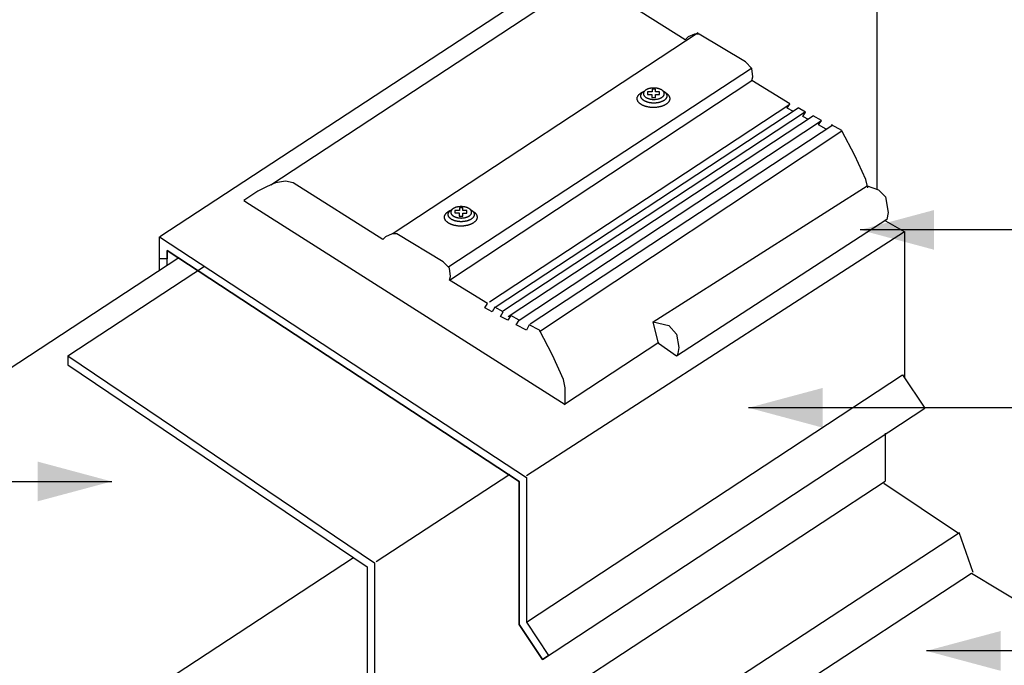
# Model space of a CAD drawing. Extents: x -6.4 to 13.7, y -2.6 to 14.2.
# Drawn here: x 0.4 to 4.5, y 7 to 9.7 of the extents above; entities that cross this region are included whole.
import ezdxf

# ---------------------------------------------------------------- set-up
doc = ezdxf.new("R2010")
doc.units = 0
doc.header["$LTSCALE"] = 0.2
doc.header["$MEASUREMENT"] = 0
doc.layers.add('NONE', color=7, linetype='CONTINUOUS')

# ---------------------------------------------------------------- blocks, each defined once
blk = doc.blocks.new('GROUP-1')
at = {"layer": 'NONE', "color": 170, "linetype": 'Continuous'}
for p, q in [((-0.7139, 4.2521), (-0.7134, 4.2524)), ((-0.7134, 4.2524), (-0.7129, 4.2526)), ((-0.7129, 4.2526), (-0.7124, 4.2529)), ((-0.7127, 4.2522), (-0.7124, 4.2524)), ((-0.7124, 4.2529), (-0.7119, 4.2531)), ((-0.7124, 4.2524), (-0.7121, 4.2527)), ((-0.7121, 4.2527), (-0.7118, 4.2529)), ((-0.7119, 4.2531), (-0.7114, 4.2533)), ((-0.7118, 4.2529), (-0.7115, 4.2531)), ((-0.7115, 4.2531), (-0.7112, 4.2534)), ((-0.7114, 4.2533), (-0.7108, 4.2536)), ((-0.7112, 4.2534), (-0.7108, 4.2536)), ((-0.7108, 4.2536), (-0.7103, 4.2538)), ((-0.7108, 4.2536), (-0.7105, 4.2538)), ((-0.7105, 4.2538), (-0.7101, 4.2541)), ((-0.7103, 4.2538), (-0.7097, 4.254)), ((-0.7101, 4.2541), (-0.7097, 4.2543)), ((-0.7097, 4.2543), (-0.7094, 4.2545)), ((-0.7097, 4.254), (-0.7092, 4.2542)), ((-0.6775, 4.2541), (-0.6771, 4.2538)), ((-0.6775, 4.2533), (-0.677, 4.2531)), ((-0.6771, 4.2538), (-0.6768, 4.2536)), ((-0.677, 4.2531), (-0.6765, 4.2529)), ((-0.6768, 4.2536), (-0.6765, 4.2534)), ((-0.6765, 4.2534), (-0.6761, 4.2531)), ((-0.6765, 4.2529), (-0.676, 4.2526)), ((-0.6761, 4.2531), (-0.6758, 4.2529)), ((-0.676, 4.2526), (-0.6755, 4.2524)), ((-0.6758, 4.2529), (-0.6755, 4.2527)), ((-0.6755, 4.2527), (-0.6752, 4.2524)), ((-0.6755, 4.2524), (-0.675, 4.2521)), ((-0.6752, 4.2524), (-0.6749, 4.2522)), ((-0.7219, 4.2426), (-0.7218, 4.243)), ((-0.7219, 4.2422), (-0.7219, 4.2426)), ((-0.7219, 4.2419), (-0.7219, 4.2422)), ((-0.7219, 4.2415), (-0.7219, 4.2419)), ((-0.7219, 4.2412), (-0.7219, 4.2415)), ((-0.7219, 4.2408), (-0.7219, 4.2412)), ((-0.7219, 4.2404), (-0.7219, 4.2408)), ((-0.7218, 4.2401), (-0.7219, 4.2404)), ((-0.7218, 4.243), (-0.7217, 4.2434)), ((-0.7217, 4.2397), (-0.7218, 4.2401)), ((-0.7217, 4.2437), (-0.7215, 4.2441)), ((-0.7217, 4.2434), (-0.7217, 4.2437)), ((-0.7217, 4.2393), (-0.7217, 4.2397)), ((-0.7215, 4.239), (-0.7217, 4.2393)), ((-0.7215, 4.2441), (-0.7214, 4.2444)), ((-0.7214, 4.2386), (-0.7215, 4.239)), ((-0.7214, 4.2444), (-0.7213, 4.2448)), ((-0.7213, 4.2382), (-0.7214, 4.2386)), ((-0.7213, 4.2448), (-0.7211, 4.2452)), ((-0.7211, 4.2379), (-0.7213, 4.2382)), ((-0.7211, 4.2452), (-0.721, 4.2455)), ((-0.721, 4.2375), (-0.7211, 4.2379)), ((-0.721, 4.2455), (-0.7208, 4.2459)), ((-0.7208, 4.2372), (-0.721, 4.2375)), ((-0.7208, 4.2459), (-0.7206, 4.2462)), ((-0.7206, 4.2368), (-0.7208, 4.2372)), ((-0.7206, 4.2462), (-0.7203, 4.2466)), ((-0.7203, 4.2365), (-0.7206, 4.2368)), ((-0.7203, 4.2466), (-0.7201, 4.2469)), ((-0.7201, 4.2361), (-0.7203, 4.2365)), ((-0.7201, 4.2469), (-0.7199, 4.2473)), ((-0.7199, 4.2358), (-0.7201, 4.2361)), ((-0.7199, 4.2473), (-0.7196, 4.2476)), ((-0.7196, 4.2354), (-0.7199, 4.2358)), ((-0.7196, 4.2476), (-0.7193, 4.2479)), ((-0.7193, 4.2479), (-0.719, 4.2483)), ((-0.719, 4.2483), (-0.7187, 4.2486)), ((-0.7187, 4.2486), (-0.7184, 4.2489)), ((-0.7184, 4.2489), (-0.718, 4.2492)), ((-0.718, 4.2492), (-0.7177, 4.2495)), ((-0.7177, 4.2495), (-0.7173, 4.2498)), ((-0.7173, 4.2498), (-0.7169, 4.2502)), ((-0.7169, 4.2502), (-0.7165, 4.2505)), ((-0.7165, 4.2505), (-0.7161, 4.2507)), ((-0.7161, 4.2507), (-0.7157, 4.251)), ((-0.7158, 4.2466), (-0.7157, 4.2469)), ((-0.7158, 4.2463), (-0.7158, 4.2466)), ((-0.7158, 4.246), (-0.7158, 4.2463)), ((-0.7158, 4.2457), (-0.7158, 4.246)), ((-0.7158, 4.2454), (-0.7158, 4.2457)), ((-0.7157, 4.2451), (-0.7158, 4.2454)), ((-0.7157, 4.251), (-0.7153, 4.2513)), ((-0.7157, 4.2472), (-0.7156, 4.2475)), ((-0.7157, 4.2469), (-0.7157, 4.2472)), ((-0.7157, 4.2448), (-0.7157, 4.2451)), ((-0.7156, 4.2445), (-0.7157, 4.2448)), ((-0.7156, 4.2478), (-0.7155, 4.248)), ((-0.7156, 4.2475), (-0.7156, 4.2478)), ((-0.7156, 4.2442), (-0.7156, 4.2445)), ((-0.7155, 4.2439), (-0.7156, 4.2442)), ((-0.7155, 4.248), (-0.7154, 4.2483)), ((-0.7154, 4.2437), (-0.7155, 4.2439)), ((-0.7154, 4.2483), (-0.7153, 4.2486)), ((-0.7153, 4.2434), (-0.7154, 4.2437)), ((-0.7153, 4.2513), (-0.7148, 4.2516)), ((-0.7153, 4.2486), (-0.7152, 4.2489)), ((-0.7152, 4.2431), (-0.7153, 4.2434)), ((-0.7152, 4.2489), (-0.715, 4.2492)), ((-0.715, 4.2428), (-0.7152, 4.2431)), ((-0.715, 4.2492), (-0.7149, 4.2495)), ((-0.7149, 4.2425), (-0.715, 4.2428)), ((-0.7149, 4.2495), (-0.7147, 4.2498)), ((-0.7147, 4.2422), (-0.7149, 4.2425)), ((-0.7148, 4.2516), (-0.7144, 4.2519)), ((-0.7147, 4.2498), (-0.7145, 4.25)), ((-0.7145, 4.242), (-0.7147, 4.2422)), ((-0.7145, 4.25), (-0.7143, 4.2503)), ((-0.7143, 4.2417), (-0.7145, 4.242)), ((-0.7144, 4.2519), (-0.7139, 4.2521)), ((-0.7143, 4.2503), (-0.7141, 4.2506)), ((-0.7141, 4.2414), (-0.7143, 4.2417)), ((-0.7141, 4.2506), (-0.7139, 4.2509)), ((-0.7139, 4.2411), (-0.7141, 4.2414)), ((-0.7139, 4.2509), (-0.7137, 4.2511)), ((-0.7137, 4.2409), (-0.7139, 4.2411)), ((-0.7137, 4.2511), (-0.7135, 4.2514)), ((-0.7135, 4.2406), (-0.7137, 4.2409)), ((-0.7135, 4.2514), (-0.7132, 4.2517)), ((-0.7132, 4.2403), (-0.7135, 4.2406)), ((-0.7132, 4.2517), (-0.713, 4.2519)), ((-0.713, 4.2401), (-0.7132, 4.2403)), ((-0.713, 4.2519), (-0.7127, 4.2522)), ((-0.7127, 4.2398), (-0.713, 4.2401)), ((-0.7124, 4.2396), (-0.7127, 4.2398)), ((-0.7121, 4.2393), (-0.7124, 4.2396)), ((-0.7118, 4.2391), (-0.7121, 4.2393)), ((-0.7115, 4.2389), (-0.7118, 4.2391)), ((-0.7112, 4.2386), (-0.7115, 4.2389)), ((-0.7108, 4.2384), (-0.7112, 4.2386)), ((-0.7105, 4.2382), (-0.7108, 4.2384)), ((-0.7101, 4.2379), (-0.7105, 4.2382)), ((-0.7097, 4.2377), (-0.7101, 4.2379)), ((-0.7094, 4.2375), (-0.7097, 4.2377)), ((-0.709, 4.2373), (-0.7094, 4.2375)), ((-0.7086, 4.2371), (-0.709, 4.2373)), ((-0.7082, 4.2369), (-0.7086, 4.2371)), ((-0.7078, 4.2367), (-0.7082, 4.2369)), ((-0.7073, 4.2365), (-0.7078, 4.2367)), ((-0.7069, 4.2364), (-0.7073, 4.2365)), ((-0.7065, 4.2362), (-0.7069, 4.2364)), ((-0.706, 4.236), (-0.7065, 4.2362)), ((-0.7056, 4.2359), (-0.706, 4.236)), ((-0.7051, 4.2357), (-0.7056, 4.2359)), ((-0.682, 4.2359), (-0.6825, 4.2357)), ((-0.6816, 4.236), (-0.682, 4.2359)), ((-0.6811, 4.2362), (-0.6816, 4.236)), ((-0.6807, 4.2364), (-0.6811, 4.2362)), ((-0.6803, 4.2365), (-0.6807, 4.2364)), ((-0.6799, 4.2367), (-0.6803, 4.2365)), ((-0.6794, 4.2369), (-0.6799, 4.2367)), ((-0.679, 4.2371), (-0.6794, 4.2369)), ((-0.6786, 4.2373), (-0.679, 4.2371)), ((-0.6783, 4.2375), (-0.6786, 4.2373)), ((-0.6779, 4.2377), (-0.6783, 4.2375)), ((-0.6775, 4.2379), (-0.6779, 4.2377)), ((-0.6771, 4.2382), (-0.6775, 4.2379)), ((-0.6768, 4.2384), (-0.6771, 4.2382)), ((-0.6765, 4.2386), (-0.6768, 4.2384)), ((-0.6761, 4.2389), (-0.6765, 4.2386)), ((-0.6758, 4.2391), (-0.6761, 4.2389)), ((-0.6755, 4.2393), (-0.6758, 4.2391)), ((-0.6752, 4.2396), (-0.6755, 4.2393)), ((-0.6749, 4.2398), (-0.6752, 4.2396)), ((-0.675, 4.2521), (-0.6745, 4.2519)), ((-0.6749, 4.2522), (-0.6747, 4.2519)), ((-0.6747, 4.2401), (-0.6749, 4.2398)), ((-0.6747, 4.2519), (-0.6744, 4.2517)), ((-0.6744, 4.2403), (-0.6747, 4.2401)), ((-0.6745, 4.2519), (-0.6741, 4.2516)), ((-0.6744, 4.2517), (-0.6742, 4.2514)), ((-0.6742, 4.2406), (-0.6744, 4.2403)), ((-0.6742, 4.2514), (-0.6739, 4.2511)), ((-0.6739, 4.2409), (-0.6742, 4.2406)), ((-0.6741, 4.2516), (-0.6736, 4.2513)), ((-0.6739, 4.2511), (-0.6737, 4.2509)), ((-0.6737, 4.2411), (-0.6739, 4.2409)), ((-0.6737, 4.2509), (-0.6735, 4.2506)), ((-0.6735, 4.2414), (-0.6737, 4.2411)), ((-0.6736, 4.2513), (-0.6732, 4.251)), ((-0.6735, 4.2506), (-0.6733, 4.2503)), ((-0.6733, 4.2417), (-0.6735, 4.2414)), ((-0.6733, 4.2503), (-0.6731, 4.25)), ((-0.6731, 4.242), (-0.6733, 4.2417)), ((-0.6732, 4.251), (-0.6728, 4.2507)), ((-0.6731, 4.25), (-0.6729, 4.2498)), ((-0.6729, 4.2422), (-0.6731, 4.242)), ((-0.6729, 4.2498), (-0.6728, 4.2495)), ((-0.6728, 4.2425), (-0.6729, 4.2422)), ((-0.6728, 4.2507), (-0.6724, 4.2505)), ((-0.6728, 4.2495), (-0.6726, 4.2492)), ((-0.6726, 4.2428), (-0.6728, 4.2425)), ((-0.6726, 4.2492), (-0.6725, 4.2489)), ((-0.6725, 4.2431), (-0.6726, 4.2428)), ((-0.6725, 4.2489), (-0.6723, 4.2486)), ((-0.6723, 4.2434), (-0.6725, 4.2431)), ((-0.6724, 4.2505), (-0.672, 4.2502)), ((-0.6723, 4.2486), (-0.6722, 4.2483)), ((-0.6722, 4.2437), (-0.6723, 4.2434)), ((-0.6722, 4.2483), (-0.6721, 4.248)), ((-0.6721, 4.2439), (-0.6722, 4.2437)), ((-0.6721, 4.248), (-0.672, 4.2478)), ((-0.672, 4.2442), (-0.6721, 4.2439)), ((-0.672, 4.2502), (-0.6716, 4.2498)), ((-0.672, 4.2478), (-0.672, 4.2475)), ((-0.672, 4.2475), (-0.6719, 4.2472)), ((-0.6719, 4.2448), (-0.672, 4.2445)), ((-0.672, 4.2445), (-0.672, 4.2442)), ((-0.6719, 4.2472), (-0.6719, 4.2469)), ((-0.6719, 4.2469), (-0.6718, 4.2466)), ((-0.6718, 4.2454), (-0.6719, 4.2451)), ((-0.6719, 4.2451), (-0.6719, 4.2448)), ((-0.6718, 4.2466), (-0.6718, 4.2463)), ((-0.6718, 4.2463), (-0.6718, 4.246)), ((-0.6718, 4.246), (-0.6718, 4.2457)), ((-0.6718, 4.2457), (-0.6718, 4.2454)), ((-0.6716, 4.2498), (-0.6712, 4.2495)), ((-0.6712, 4.2495), (-0.6709, 4.2492)), ((-0.6709, 4.2492), (-0.6705, 4.2489)), ((-0.6705, 4.2489), (-0.6702, 4.2486)), ((-0.6702, 4.2486), (-0.6699, 4.2483)), ((-0.6699, 4.2483), (-0.6696, 4.2479)), ((-0.6696, 4.2479), (-0.6693, 4.2476)), ((-0.6693, 4.2476), (-0.669, 4.2473)), ((-0.669, 4.2358), (-0.6693, 4.2354)), ((-0.669, 4.2473), (-0.6688, 4.2469)), ((-0.6688, 4.2361), (-0.669, 4.2358)), ((-0.6688, 4.2469), (-0.6686, 4.2466)), ((-0.6686, 4.2365), (-0.6688, 4.2361)), ((-0.6686, 4.2466), (-0.6683, 4.2462)), ((-0.6683, 4.2368), (-0.6686, 4.2365)), ((-0.6683, 4.2462), (-0.6681, 4.2459)), ((-0.6681, 4.2372), (-0.6683, 4.2368)), ((-0.6681, 4.2459), (-0.6679, 4.2455)), ((-0.6679, 4.2375), (-0.6681, 4.2372)), ((-0.6679, 4.2455), (-0.6678, 4.2452)), ((-0.6678, 4.2379), (-0.6679, 4.2375)), ((-0.6678, 4.2452), (-0.6676, 4.2448)), ((-0.6676, 4.2382), (-0.6678, 4.2379)), ((-0.6676, 4.2448), (-0.6675, 4.2444)), ((-0.6675, 4.2386), (-0.6676, 4.2382)), ((-0.6675, 4.2444), (-0.6674, 4.2441)), ((-0.6674, 4.239), (-0.6675, 4.2386)), ((-0.6674, 4.2441), (-0.6672, 4.2437)), ((-0.6672, 4.2393), (-0.6674, 4.239)), ((-0.6672, 4.2437), (-0.6672, 4.2434)), ((-0.6672, 4.2434), (-0.6671, 4.243)), ((-0.6671, 4.2401), (-0.6672, 4.2397)), ((-0.6672, 4.2397), (-0.6672, 4.2393)), ((-0.6671, 4.243), (-0.667, 4.2426)), ((-0.667, 4.2404), (-0.6671, 4.2401)), ((-0.667, 4.2426), (-0.667, 4.2422)), ((-0.667, 4.2422), (-0.667, 4.2419)), ((-0.667, 4.2419), (-0.6669, 4.2415)), ((-0.6669, 4.2415), (-0.667, 4.2412)), ((-0.667, 4.2412), (-0.667, 4.2408)), ((-0.667, 4.2408), (-0.667, 4.2404)), ((-0.7193, 4.2351), (-0.7196, 4.2354)), ((-0.719, 4.2348), (-0.7193, 4.2351)), ((-0.7187, 4.2344), (-0.719, 4.2348)), ((-0.7184, 4.2341), (-0.7187, 4.2344)), ((-0.718, 4.2338), (-0.7184, 4.2341)), ((-0.7177, 4.2335), (-0.718, 4.2338)), ((-0.7173, 4.2332), (-0.7177, 4.2335)), ((-0.7169, 4.2329), (-0.7173, 4.2332)), ((-0.7165, 4.2326), (-0.7169, 4.2329)), ((-0.7161, 4.2323), (-0.7165, 4.2326)), ((-0.7157, 4.232), (-0.7161, 4.2323)), ((-0.7153, 4.2317), (-0.7157, 4.232)), ((-0.7148, 4.2314), (-0.7153, 4.2317)), ((-0.7144, 4.2312), (-0.7148, 4.2314)), ((-0.7139, 4.2309), (-0.7144, 4.2312)), ((-0.7134, 4.2307), (-0.7139, 4.2309)), ((-0.7129, 4.2304), (-0.7134, 4.2307)), ((-0.7124, 4.2302), (-0.7129, 4.2304)), ((-0.7119, 4.2299), (-0.7124, 4.2302)), ((-0.7114, 4.2297), (-0.7119, 4.2299)), ((-0.7108, 4.2295), (-0.7114, 4.2297)), ((-0.7103, 4.2293), (-0.7108, 4.2295)), ((-0.7097, 4.229), (-0.7103, 4.2293)), ((-0.7092, 4.2288), (-0.7097, 4.229)), ((-0.7086, 4.2287), (-0.7092, 4.2288)), ((-0.708, 4.2285), (-0.7086, 4.2287)), ((-0.7074, 4.2283), (-0.708, 4.2285)), ((-0.7068, 4.2281), (-0.7074, 4.2283)), ((-0.7062, 4.228), (-0.7068, 4.2281)), ((-0.7056, 4.2278), (-0.7062, 4.228)), ((-0.705, 4.2277), (-0.7056, 4.2278)), ((-0.7047, 4.2356), (-0.7051, 4.2357)), ((-0.7043, 4.2275), (-0.705, 4.2277)), ((-0.7042, 4.2354), (-0.7047, 4.2356)), ((-0.7037, 4.2274), (-0.7043, 4.2275)), ((-0.7037, 4.2353), (-0.7042, 4.2354)), ((-0.7032, 4.2351), (-0.7037, 4.2353)), ((-0.7031, 4.2273), (-0.7037, 4.2274)), ((-0.7027, 4.235), (-0.7032, 4.2351)), ((-0.7024, 4.2272), (-0.7031, 4.2273)), ((-0.7022, 4.2349), (-0.7027, 4.235)), ((-0.7018, 4.2271), (-0.7024, 4.2272)), ((-0.7017, 4.2348), (-0.7022, 4.2349)), ((-0.7011, 4.227), (-0.7018, 4.2271)), ((-0.7012, 4.2347), (-0.7017, 4.2348)), ((-0.7007, 4.2346), (-0.7012, 4.2347)), ((-0.7005, 4.2269), (-0.7011, 4.227)), ((-0.7002, 4.2345), (-0.7007, 4.2346)), ((-0.6998, 4.2268), (-0.7005, 4.2269)), ((-0.6997, 4.2344), (-0.7002, 4.2345)), ((-0.6992, 4.2267), (-0.6998, 4.2268)), ((-0.6992, 4.2344), (-0.6997, 4.2344)), ((-0.6986, 4.2343), (-0.6992, 4.2344)), ((-0.6985, 4.2267), (-0.6992, 4.2267)), ((-0.6981, 4.2342), (-0.6986, 4.2343)), ((-0.6978, 4.2266), (-0.6985, 4.2267)), ((-0.6976, 4.2342), (-0.6981, 4.2342)), ((-0.6971, 4.2266), (-0.6978, 4.2266)), ((-0.697, 4.2341), (-0.6976, 4.2342)), ((-0.6965, 4.2266), (-0.6971, 4.2266)), ((-0.6965, 4.2341), (-0.697, 4.2341)), ((-0.696, 4.2341), (-0.6965, 4.2341)), ((-0.6958, 4.2265), (-0.6965, 4.2266)), ((-0.6954, 4.234), (-0.696, 4.2341)), ((-0.6951, 4.2265), (-0.6958, 4.2265)), ((-0.6949, 4.234), (-0.6954, 4.234)), ((-0.6944, 4.2265), (-0.6951, 4.2265)), ((-0.6943, 4.234), (-0.6949, 4.234)), ((-0.6938, 4.2265), (-0.6944, 4.2265)), ((-0.6938, 4.234), (-0.6943, 4.234)), ((-0.6933, 4.234), (-0.6938, 4.234)), ((-0.6931, 4.2265), (-0.6938, 4.2265)), ((-0.6927, 4.234), (-0.6933, 4.234)), ((-0.6924, 4.2266), (-0.6931, 4.2265)), ((-0.6922, 4.234), (-0.6927, 4.234)), ((-0.6918, 4.2266), (-0.6924, 4.2266)), ((-0.6917, 4.2341), (-0.6922, 4.234)), ((-0.6911, 4.2266), (-0.6918, 4.2266)), ((-0.6911, 4.2341), (-0.6917, 4.2341)), ((-0.6906, 4.2341), (-0.6911, 4.2341)), ((-0.6904, 4.2267), (-0.6911, 4.2266)), ((-0.69, 4.2342), (-0.6906, 4.2341)), ((-0.6897, 4.2267), (-0.6904, 4.2267)), ((-0.6895, 4.2342), (-0.69, 4.2342)), ((-0.6891, 4.2268), (-0.6897, 4.2267)), ((-0.689, 4.2343), (-0.6895, 4.2342)), ((-0.6884, 4.2269), (-0.6891, 4.2268)), ((-0.6885, 4.2344), (-0.689, 4.2343)), ((-0.6879, 4.2344), (-0.6885, 4.2344)), ((-0.6878, 4.227), (-0.6884, 4.2269)), ((-0.6874, 4.2345), (-0.6879, 4.2344)), ((-0.6871, 4.2271), (-0.6878, 4.227)), ((-0.6869, 4.2346), (-0.6874, 4.2345)), ((-0.6865, 4.2272), (-0.6871, 4.2271)), ((-0.6864, 4.2347), (-0.6869, 4.2346)), ((-0.6858, 4.2273), (-0.6865, 4.2272)), ((-0.6859, 4.2348), (-0.6864, 4.2347)), ((-0.6854, 4.2349), (-0.6859, 4.2348)), ((-0.6852, 4.2274), (-0.6858, 4.2273)), ((-0.6849, 4.235), (-0.6854, 4.2349)), ((-0.6846, 4.2275), (-0.6852, 4.2274)), ((-0.6844, 4.2351), (-0.6849, 4.235)), ((-0.6839, 4.2277), (-0.6846, 4.2275)), ((-0.6839, 4.2353), (-0.6844, 4.2351)), ((-0.6834, 4.2354), (-0.6839, 4.2353)), ((-0.6833, 4.2278), (-0.6839, 4.2277)), ((-0.683, 4.2356), (-0.6834, 4.2354)), ((-0.6827, 4.228), (-0.6833, 4.2278)), ((-0.6825, 4.2357), (-0.683, 4.2356)), ((-0.6821, 4.2281), (-0.6827, 4.228)), ((-0.6815, 4.2283), (-0.6821, 4.2281)), ((-0.6809, 4.2285), (-0.6815, 4.2283)), ((-0.6803, 4.2287), (-0.6809, 4.2285)), ((-0.6797, 4.2288), (-0.6803, 4.2287)), ((-0.6792, 4.229), (-0.6797, 4.2288)), ((-0.6786, 4.2293), (-0.6792, 4.229)), ((-0.6781, 4.2295), (-0.6786, 4.2293)), ((-0.6775, 4.2297), (-0.6781, 4.2295)), ((-0.677, 4.2299), (-0.6775, 4.2297)), ((-0.6765, 4.2302), (-0.677, 4.2299)), ((-0.676, 4.2304), (-0.6765, 4.2302)), ((-0.6755, 4.2307), (-0.676, 4.2304)), ((-0.675, 4.2309), (-0.6755, 4.2307)), ((-0.6745, 4.2312), (-0.675, 4.2309)), ((-0.6741, 4.2314), (-0.6745, 4.2312)), ((-0.6736, 4.2317), (-0.6741, 4.2314)), ((-0.6732, 4.232), (-0.6736, 4.2317)), ((-0.6728, 4.2323), (-0.6732, 4.232)), ((-0.6724, 4.2326), (-0.6728, 4.2323)), ((-0.672, 4.2329), (-0.6724, 4.2326)), ((-0.6716, 4.2332), (-0.672, 4.2329)), ((-0.6712, 4.2335), (-0.6716, 4.2332)), ((-0.6709, 4.2338), (-0.6712, 4.2335)), ((-0.6705, 4.2341), (-0.6709, 4.2338)), ((-0.6702, 4.2344), (-0.6705, 4.2341)), ((-0.6699, 4.2348), (-0.6702, 4.2344)), ((-0.6696, 4.2351), (-0.6699, 4.2348)), ((-0.6693, 4.2354), (-0.6696, 4.2351))]:
    blk.add_line(p, q, dxfattribs=at)
blk.add_lwpolyline([(-0.6972, 4.2434), (-0.6912, 4.2435), (-0.6912, 4.2485), (-0.6842, 4.2486), (-0.6841, 4.253), (-0.6911, 4.253), (-0.6911, 4.2576), (-0.6969, 4.2576), (-0.6969, 4.253), (-0.7045, 4.2529), (-0.7045, 4.2487), (-0.6972, 4.2487)], close=True, dxfattribs=at)
blk.add_open_spline([(-0.7026, 4.2582), (-0.6985, 4.2594), (-0.6891, 4.2594), (-0.6809, 4.2569), (-0.6762, 4.2524), (-0.6762, 4.2473), (-0.6809, 4.2428), (-0.6891, 4.2402), (-0.6985, 4.2402), (-0.7067, 4.2428), (-0.7114, 4.2473), (-0.7114, 4.2524), (-0.7067, 4.2569), (-0.7026, 4.2582)], degree=2, dxfattribs=at)
blk = doc.blocks.new('GROUP-2')
at = {"layer": 'NONE', "color": 170, "linetype": 'Continuous'}
for p, q in [((-1.0374, 4.0529), (-1.0369, 4.0531)), ((-1.0369, 4.0531), (-1.0364, 4.0533)), ((-1.0368, 4.0529), (-1.0365, 4.0531)), ((-1.0365, 4.0531), (-1.0362, 4.0534)), ((-1.0364, 4.0533), (-1.0358, 4.0536)), ((-1.0362, 4.0534), (-1.0358, 4.0536)), ((-1.0358, 4.0536), (-1.0353, 4.0538)), ((-1.0358, 4.0536), (-1.0355, 4.0538)), ((-1.0355, 4.0538), (-1.0351, 4.0541)), ((-1.0353, 4.0538), (-1.0347, 4.054)), ((-1.0351, 4.0541), (-1.0347, 4.0543)), ((-1.0347, 4.0543), (-1.0344, 4.0545)), ((-1.0347, 4.054), (-1.0342, 4.0542)), ((-1.0025, 4.0541), (-1.0021, 4.0538)), ((-1.0025, 4.0533), (-1.002, 4.0531)), ((-1.0021, 4.0538), (-1.0018, 4.0536)), ((-1.002, 4.0531), (-1.0015, 4.0529)), ((-1.0018, 4.0536), (-1.0015, 4.0534)), ((-1.0015, 4.0534), (-1.0011, 4.0531)), ((-1.0011, 4.0531), (-1.0008, 4.0529)), ((-1.0469, 4.0426), (-1.0468, 4.043)), ((-1.0469, 4.0422), (-1.0469, 4.0426)), ((-1.0469, 4.0419), (-1.0469, 4.0422)), ((-1.0469, 4.0415), (-1.0469, 4.0419)), ((-1.0469, 4.0412), (-1.0469, 4.0415)), ((-1.0469, 4.0408), (-1.0469, 4.0412)), ((-1.0469, 4.0404), (-1.0469, 4.0408)), ((-1.0468, 4.0401), (-1.0469, 4.0404)), ((-1.0468, 4.043), (-1.0467, 4.0434)), ((-1.0467, 4.0397), (-1.0468, 4.0401)), ((-1.0467, 4.0437), (-1.0465, 4.0441)), ((-1.0467, 4.0434), (-1.0467, 4.0437)), ((-1.0467, 4.0393), (-1.0467, 4.0397)), ((-1.0465, 4.039), (-1.0467, 4.0393)), ((-1.0465, 4.0441), (-1.0464, 4.0444)), ((-1.0464, 4.0386), (-1.0465, 4.039)), ((-1.0464, 4.0444), (-1.0463, 4.0448)), ((-1.0463, 4.0382), (-1.0464, 4.0386)), ((-1.0463, 4.0448), (-1.0461, 4.0452)), ((-1.0461, 4.0379), (-1.0463, 4.0382)), ((-1.0461, 4.0452), (-1.046, 4.0455)), ((-1.046, 4.0375), (-1.0461, 4.0379)), ((-1.046, 4.0455), (-1.0458, 4.0459)), ((-1.0458, 4.0372), (-1.046, 4.0375)), ((-1.0458, 4.0459), (-1.0456, 4.0462)), ((-1.0456, 4.0368), (-1.0458, 4.0372)), ((-1.0456, 4.0462), (-1.0453, 4.0466)), ((-1.0453, 4.0365), (-1.0456, 4.0368)), ((-1.0453, 4.0466), (-1.0451, 4.0469)), ((-1.0451, 4.0361), (-1.0453, 4.0365)), ((-1.0451, 4.0469), (-1.0449, 4.0473)), ((-1.0449, 4.0473), (-1.0446, 4.0476)), ((-1.0446, 4.0476), (-1.0443, 4.0479)), ((-1.0443, 4.0479), (-1.044, 4.0483)), ((-1.044, 4.0483), (-1.0437, 4.0486)), ((-1.0437, 4.0486), (-1.0434, 4.0489)), ((-1.0434, 4.0489), (-1.043, 4.0492)), ((-1.043, 4.0492), (-1.0427, 4.0495)), ((-1.0427, 4.0495), (-1.0423, 4.0498)), ((-1.0423, 4.0498), (-1.0419, 4.0502)), ((-1.0419, 4.0502), (-1.0415, 4.0505)), ((-1.0415, 4.0505), (-1.0411, 4.0507)), ((-1.0411, 4.0507), (-1.0407, 4.051)), ((-1.0408, 4.0466), (-1.0407, 4.0469)), ((-1.0408, 4.0463), (-1.0408, 4.0466)), ((-1.0408, 4.046), (-1.0408, 4.0463)), ((-1.0408, 4.0457), (-1.0408, 4.046)), ((-1.0408, 4.0454), (-1.0408, 4.0457)), ((-1.0407, 4.0451), (-1.0408, 4.0454)), ((-1.0407, 4.051), (-1.0403, 4.0513)), ((-1.0407, 4.0472), (-1.0406, 4.0475)), ((-1.0407, 4.0469), (-1.0407, 4.0472)), ((-1.0407, 4.0448), (-1.0407, 4.0451)), ((-1.0406, 4.0445), (-1.0407, 4.0448)), ((-1.0406, 4.0478), (-1.0405, 4.048)), ((-1.0406, 4.0475), (-1.0406, 4.0478)), ((-1.0406, 4.0442), (-1.0406, 4.0445)), ((-1.0405, 4.0439), (-1.0406, 4.0442)), ((-1.0405, 4.048), (-1.0404, 4.0483)), ((-1.0404, 4.0437), (-1.0405, 4.0439)), ((-1.0404, 4.0483), (-1.0403, 4.0486)), ((-1.0403, 4.0434), (-1.0404, 4.0437)), ((-1.0403, 4.0513), (-1.0398, 4.0516)), ((-1.0403, 4.0486), (-1.0402, 4.0489)), ((-1.0402, 4.0431), (-1.0403, 4.0434)), ((-1.0402, 4.0489), (-1.04, 4.0492)), ((-1.04, 4.0428), (-1.0402, 4.0431)), ((-1.04, 4.0492), (-1.0399, 4.0495)), ((-1.0399, 4.0425), (-1.04, 4.0428)), ((-1.0399, 4.0495), (-1.0397, 4.0498)), ((-1.0397, 4.0422), (-1.0399, 4.0425)), ((-1.0398, 4.0516), (-1.0394, 4.0519)), ((-1.0397, 4.0498), (-1.0395, 4.05)), ((-1.0395, 4.042), (-1.0397, 4.0422)), ((-1.0395, 4.05), (-1.0393, 4.0503)), ((-1.0393, 4.0417), (-1.0395, 4.042)), ((-1.0394, 4.0519), (-1.0389, 4.0521)), ((-1.0393, 4.0503), (-1.0391, 4.0506)), ((-1.0391, 4.0414), (-1.0393, 4.0417)), ((-1.0391, 4.0506), (-1.0389, 4.0509)), ((-1.0389, 4.0411), (-1.0391, 4.0414)), ((-1.0389, 4.0521), (-1.0384, 4.0524)), ((-1.0389, 4.0509), (-1.0387, 4.0511)), ((-1.0387, 4.0409), (-1.0389, 4.0411)), ((-1.0387, 4.0511), (-1.0385, 4.0514)), ((-1.0385, 4.0406), (-1.0387, 4.0409)), ((-1.0385, 4.0514), (-1.0382, 4.0517)), ((-1.0382, 4.0403), (-1.0385, 4.0406)), ((-1.0384, 4.0524), (-1.0379, 4.0526)), ((-1.0382, 4.0517), (-1.038, 4.0519)), ((-1.038, 4.0401), (-1.0382, 4.0403)), ((-1.038, 4.0519), (-1.0377, 4.0522)), ((-1.0377, 4.0398), (-1.038, 4.0401)), ((-1.0379, 4.0526), (-1.0374, 4.0529)), ((-1.0377, 4.0522), (-1.0374, 4.0524)), ((-1.0374, 4.0396), (-1.0377, 4.0398)), ((-1.0374, 4.0524), (-1.0371, 4.0527)), ((-1.0371, 4.0393), (-1.0374, 4.0396)), ((-1.0371, 4.0527), (-1.0368, 4.0529)), ((-1.0368, 4.0391), (-1.0371, 4.0393)), ((-1.0365, 4.0389), (-1.0368, 4.0391)), ((-1.0362, 4.0386), (-1.0365, 4.0389)), ((-1.0358, 4.0384), (-1.0362, 4.0386)), ((-1.0355, 4.0382), (-1.0358, 4.0384)), ((-1.0351, 4.0379), (-1.0355, 4.0382)), ((-1.0347, 4.0377), (-1.0351, 4.0379)), ((-1.0344, 4.0375), (-1.0347, 4.0377)), ((-1.034, 4.0373), (-1.0344, 4.0375)), ((-1.0336, 4.0371), (-1.034, 4.0373)), ((-1.0332, 4.0369), (-1.0336, 4.0371)), ((-1.0328, 4.0367), (-1.0332, 4.0369)), ((-1.0323, 4.0365), (-1.0328, 4.0367)), ((-1.0319, 4.0364), (-1.0323, 4.0365)), ((-1.0053, 4.0365), (-1.0057, 4.0364)), ((-1.0049, 4.0367), (-1.0053, 4.0365)), ((-1.0044, 4.0369), (-1.0049, 4.0367)), ((-1.004, 4.0371), (-1.0044, 4.0369)), ((-1.0036, 4.0373), (-1.004, 4.0371)), ((-1.0033, 4.0375), (-1.0036, 4.0373)), ((-1.0029, 4.0377), (-1.0033, 4.0375)), ((-1.0025, 4.0379), (-1.0029, 4.0377)), ((-1.0021, 4.0382), (-1.0025, 4.0379)), ((-1.0018, 4.0384), (-1.0021, 4.0382)), ((-1.0015, 4.0386), (-1.0018, 4.0384)), ((-1.0015, 4.0529), (-1.001, 4.0526)), ((-1.0011, 4.0389), (-1.0015, 4.0386)), ((-1.0008, 4.0391), (-1.0011, 4.0389)), ((-1.001, 4.0526), (-1.0005, 4.0524)), ((-1.0008, 4.0529), (-1.0005, 4.0527)), ((-1.0005, 4.0393), (-1.0008, 4.0391)), ((-1.0005, 4.0527), (-1.0002, 4.0524)), ((-1.0005, 4.0524), (-1, 4.0521)), ((-1.0002, 4.0396), (-1.0005, 4.0393)), ((-1.0002, 4.0524), (-0.9999, 4.0522)), ((-0.9999, 4.0398), (-1.0002, 4.0396)), ((-1, 4.0521), (-0.9995, 4.0519)), ((-0.9999, 4.0522), (-0.9997, 4.0519)), ((-0.9997, 4.0401), (-0.9999, 4.0398)), ((-0.9997, 4.0519), (-0.9994, 4.0517)), ((-0.9994, 4.0403), (-0.9997, 4.0401)), ((-0.9995, 4.0519), (-0.9991, 4.0516)), ((-0.9994, 4.0517), (-0.9992, 4.0514)), ((-0.9992, 4.0406), (-0.9994, 4.0403)), ((-0.9992, 4.0514), (-0.9989, 4.0511)), ((-0.9989, 4.0409), (-0.9992, 4.0406)), ((-0.9991, 4.0516), (-0.9986, 4.0513)), ((-0.9989, 4.0511), (-0.9987, 4.0509)), ((-0.9987, 4.0411), (-0.9989, 4.0409)), ((-0.9987, 4.0509), (-0.9985, 4.0506)), ((-0.9985, 4.0414), (-0.9987, 4.0411)), ((-0.9986, 4.0513), (-0.9982, 4.051)), ((-0.9985, 4.0506), (-0.9983, 4.0503)), ((-0.9983, 4.0417), (-0.9985, 4.0414)), ((-0.9983, 4.0503), (-0.9981, 4.05)), ((-0.9981, 4.042), (-0.9983, 4.0417)), ((-0.9982, 4.051), (-0.9978, 4.0507)), ((-0.9981, 4.05), (-0.9979, 4.0498)), ((-0.9979, 4.0422), (-0.9981, 4.042)), ((-0.9979, 4.0498), (-0.9978, 4.0495)), ((-0.9978, 4.0425), (-0.9979, 4.0422)), ((-0.9978, 4.0507), (-0.9974, 4.0505)), ((-0.9978, 4.0495), (-0.9976, 4.0492)), ((-0.9976, 4.0428), (-0.9978, 4.0425)), ((-0.9976, 4.0492), (-0.9975, 4.0489)), ((-0.9975, 4.0431), (-0.9976, 4.0428)), ((-0.9975, 4.0489), (-0.9973, 4.0486)), ((-0.9973, 4.0434), (-0.9975, 4.0431)), ((-0.9974, 4.0505), (-0.997, 4.0502)), ((-0.9973, 4.0486), (-0.9972, 4.0483)), ((-0.9972, 4.0437), (-0.9973, 4.0434)), ((-0.9972, 4.0483), (-0.9971, 4.048)), ((-0.9971, 4.0439), (-0.9972, 4.0437)), ((-0.9971, 4.048), (-0.997, 4.0478)), ((-0.997, 4.0442), (-0.9971, 4.0439)), ((-0.997, 4.0502), (-0.9966, 4.0498)), ((-0.997, 4.0478), (-0.997, 4.0475)), ((-0.997, 4.0475), (-0.9969, 4.0472)), ((-0.9969, 4.0448), (-0.997, 4.0445)), ((-0.997, 4.0445), (-0.997, 4.0442)), ((-0.9969, 4.0472), (-0.9969, 4.0469)), ((-0.9969, 4.0469), (-0.9968, 4.0466)), ((-0.9968, 4.0454), (-0.9969, 4.0451)), ((-0.9969, 4.0451), (-0.9969, 4.0448)), ((-0.9968, 4.0466), (-0.9968, 4.0463)), ((-0.9968, 4.0463), (-0.9968, 4.046)), ((-0.9968, 4.046), (-0.9968, 4.0457)), ((-0.9968, 4.0457), (-0.9968, 4.0454)), ((-0.9966, 4.0498), (-0.9962, 4.0495)), ((-0.9962, 4.0495), (-0.9959, 4.0492)), ((-0.9959, 4.0492), (-0.9955, 4.0489)), ((-0.9955, 4.0489), (-0.9952, 4.0486)), ((-0.9952, 4.0486), (-0.9949, 4.0483)), ((-0.9949, 4.0483), (-0.9946, 4.0479)), ((-0.9946, 4.0479), (-0.9943, 4.0476)), ((-0.9943, 4.0476), (-0.994, 4.0473)), ((-0.994, 4.0473), (-0.9938, 4.0469)), ((-0.9938, 4.0469), (-0.9936, 4.0466)), ((-0.9936, 4.0365), (-0.9938, 4.0361)), ((-0.9936, 4.0466), (-0.9933, 4.0462)), ((-0.9933, 4.0368), (-0.9936, 4.0365)), ((-0.9933, 4.0462), (-0.9931, 4.0459)), ((-0.9931, 4.0372), (-0.9933, 4.0368)), ((-0.9931, 4.0459), (-0.9929, 4.0455)), ((-0.9929, 4.0375), (-0.9931, 4.0372)), ((-0.9929, 4.0455), (-0.9928, 4.0452)), ((-0.9928, 4.0379), (-0.9929, 4.0375)), ((-0.9928, 4.0452), (-0.9926, 4.0448)), ((-0.9926, 4.0382), (-0.9928, 4.0379)), ((-0.9926, 4.0448), (-0.9925, 4.0444)), ((-0.9925, 4.0386), (-0.9926, 4.0382)), ((-0.9925, 4.0444), (-0.9924, 4.0441)), ((-0.9924, 4.039), (-0.9925, 4.0386)), ((-0.9924, 4.0441), (-0.9922, 4.0437)), ((-0.9922, 4.0393), (-0.9924, 4.039)), ((-0.9922, 4.0437), (-0.9922, 4.0434)), ((-0.9922, 4.0434), (-0.9921, 4.043)), ((-0.9921, 4.0401), (-0.9922, 4.0397)), ((-0.9922, 4.0397), (-0.9922, 4.0393)), ((-0.9921, 4.043), (-0.992, 4.0426)), ((-0.992, 4.0404), (-0.9921, 4.0401)), ((-0.992, 4.0426), (-0.992, 4.0422)), ((-0.992, 4.0422), (-0.992, 4.0419)), ((-0.992, 4.0419), (-0.9919, 4.0415)), ((-0.9919, 4.0415), (-0.992, 4.0412)), ((-0.992, 4.0412), (-0.992, 4.0408)), ((-0.992, 4.0408), (-0.992, 4.0404)), ((-1.0449, 4.0358), (-1.0451, 4.0361)), ((-1.0446, 4.0354), (-1.0449, 4.0358)), ((-1.0443, 4.0351), (-1.0446, 4.0354)), ((-1.044, 4.0348), (-1.0443, 4.0351)), ((-1.0437, 4.0344), (-1.044, 4.0348)), ((-1.0434, 4.0341), (-1.0437, 4.0344)), ((-1.043, 4.0338), (-1.0434, 4.0341)), ((-1.0427, 4.0335), (-1.043, 4.0338)), ((-1.0423, 4.0332), (-1.0427, 4.0335)), ((-1.0419, 4.0329), (-1.0423, 4.0332)), ((-1.0415, 4.0326), (-1.0419, 4.0329)), ((-1.0411, 4.0323), (-1.0415, 4.0326)), ((-1.0407, 4.032), (-1.0411, 4.0323)), ((-1.0403, 4.0317), (-1.0407, 4.032)), ((-1.0398, 4.0314), (-1.0403, 4.0317)), ((-1.0394, 4.0312), (-1.0398, 4.0314)), ((-1.0389, 4.0309), (-1.0394, 4.0312)), ((-1.0384, 4.0307), (-1.0389, 4.0309)), ((-1.0379, 4.0304), (-1.0384, 4.0307)), ((-1.0374, 4.0302), (-1.0379, 4.0304)), ((-1.0369, 4.0299), (-1.0374, 4.0302)), ((-1.0364, 4.0297), (-1.0369, 4.0299)), ((-1.0358, 4.0295), (-1.0364, 4.0297)), ((-1.0353, 4.0293), (-1.0358, 4.0295)), ((-1.0347, 4.029), (-1.0353, 4.0293)), ((-1.0342, 4.0288), (-1.0347, 4.029)), ((-1.0336, 4.0287), (-1.0342, 4.0288)), ((-1.033, 4.0285), (-1.0336, 4.0287)), ((-1.0324, 4.0283), (-1.033, 4.0285)), ((-1.0318, 4.0281), (-1.0324, 4.0283)), ((-1.0315, 4.0362), (-1.0319, 4.0364)), ((-1.0312, 4.028), (-1.0318, 4.0281)), ((-1.031, 4.036), (-1.0315, 4.0362)), ((-1.0306, 4.0278), (-1.0312, 4.028)), ((-1.0306, 4.0359), (-1.031, 4.036)), ((-1.0301, 4.0357), (-1.0306, 4.0359)), ((-1.03, 4.0277), (-1.0306, 4.0278)), ((-1.0297, 4.0356), (-1.0301, 4.0357)), ((-1.0293, 4.0275), (-1.03, 4.0277)), ((-1.0292, 4.0354), (-1.0297, 4.0356)), ((-1.0287, 4.0274), (-1.0293, 4.0275)), ((-1.0287, 4.0353), (-1.0292, 4.0354)), ((-1.0282, 4.0351), (-1.0287, 4.0353)), ((-1.0281, 4.0273), (-1.0287, 4.0274)), ((-1.0277, 4.035), (-1.0282, 4.0351)), ((-1.0274, 4.0272), (-1.0281, 4.0273)), ((-1.0272, 4.0349), (-1.0277, 4.035)), ((-1.0268, 4.0271), (-1.0274, 4.0272)), ((-1.0267, 4.0348), (-1.0272, 4.0349)), ((-1.0261, 4.027), (-1.0268, 4.0271)), ((-1.0262, 4.0347), (-1.0267, 4.0348)), ((-1.0257, 4.0346), (-1.0262, 4.0347)), ((-1.0255, 4.0269), (-1.0261, 4.027)), ((-1.0252, 4.0345), (-1.0257, 4.0346)), ((-1.0248, 4.0268), (-1.0255, 4.0269)), ((-1.0247, 4.0344), (-1.0252, 4.0345)), ((-1.0242, 4.0267), (-1.0248, 4.0268)), ((-1.0242, 4.0344), (-1.0247, 4.0344)), ((-1.0236, 4.0343), (-1.0242, 4.0344)), ((-1.0235, 4.0267), (-1.0242, 4.0267)), ((-1.0231, 4.0342), (-1.0236, 4.0343)), ((-1.0228, 4.0266), (-1.0235, 4.0267)), ((-1.0226, 4.0342), (-1.0231, 4.0342)), ((-1.0221, 4.0266), (-1.0228, 4.0266)), ((-1.022, 4.0341), (-1.0226, 4.0342)), ((-1.0215, 4.0266), (-1.0221, 4.0266)), ((-1.0215, 4.0341), (-1.022, 4.0341)), ((-1.021, 4.0341), (-1.0215, 4.0341)), ((-1.0208, 4.0265), (-1.0215, 4.0266)), ((-1.0204, 4.034), (-1.021, 4.0341)), ((-1.0201, 4.0265), (-1.0208, 4.0265)), ((-1.0199, 4.034), (-1.0204, 4.034)), ((-1.0194, 4.0265), (-1.0201, 4.0265)), ((-1.0193, 4.034), (-1.0199, 4.034)), ((-1.0188, 4.0265), (-1.0194, 4.0265)), ((-1.0188, 4.034), (-1.0193, 4.034)), ((-1.0183, 4.034), (-1.0188, 4.034)), ((-1.0181, 4.0265), (-1.0188, 4.0265)), ((-1.0177, 4.034), (-1.0183, 4.034)), ((-1.0174, 4.0266), (-1.0181, 4.0265)), ((-1.0172, 4.034), (-1.0177, 4.034)), ((-1.0168, 4.0266), (-1.0174, 4.0266)), ((-1.0167, 4.0341), (-1.0172, 4.034)), ((-1.0161, 4.0266), (-1.0168, 4.0266)), ((-1.0161, 4.0341), (-1.0167, 4.0341)), ((-1.0156, 4.0341), (-1.0161, 4.0341)), ((-1.0154, 4.0267), (-1.0161, 4.0266)), ((-1.015, 4.0342), (-1.0156, 4.0341)), ((-1.0147, 4.0267), (-1.0154, 4.0267)), ((-1.0145, 4.0342), (-1.015, 4.0342)), ((-1.0141, 4.0268), (-1.0147, 4.0267)), ((-1.014, 4.0343), (-1.0145, 4.0342)), ((-1.0134, 4.0269), (-1.0141, 4.0268)), ((-1.0135, 4.0344), (-1.014, 4.0343)), ((-1.0129, 4.0344), (-1.0135, 4.0344)), ((-1.0128, 4.027), (-1.0134, 4.0269)), ((-1.0124, 4.0345), (-1.0129, 4.0344)), ((-1.0121, 4.0271), (-1.0128, 4.027)), ((-1.0119, 4.0346), (-1.0124, 4.0345)), ((-1.0115, 4.0272), (-1.0121, 4.0271)), ((-1.0114, 4.0347), (-1.0119, 4.0346)), ((-1.0108, 4.0273), (-1.0115, 4.0272)), ((-1.0109, 4.0348), (-1.0114, 4.0347)), ((-1.0104, 4.0349), (-1.0109, 4.0348)), ((-1.0102, 4.0274), (-1.0108, 4.0273)), ((-1.0099, 4.035), (-1.0104, 4.0349)), ((-1.0096, 4.0275), (-1.0102, 4.0274)), ((-1.0094, 4.0351), (-1.0099, 4.035)), ((-1.0089, 4.0277), (-1.0096, 4.0275)), ((-1.0089, 4.0353), (-1.0094, 4.0351)), ((-1.0084, 4.0354), (-1.0089, 4.0353)), ((-1.0083, 4.0278), (-1.0089, 4.0277)), ((-1.008, 4.0356), (-1.0084, 4.0354)), ((-1.0077, 4.028), (-1.0083, 4.0278)), ((-1.0075, 4.0357), (-1.008, 4.0356)), ((-1.0071, 4.0281), (-1.0077, 4.028)), ((-1.007, 4.0359), (-1.0075, 4.0357)), ((-1.0065, 4.0283), (-1.0071, 4.0281)), ((-1.0066, 4.036), (-1.007, 4.0359)), ((-1.0061, 4.0362), (-1.0066, 4.036)), ((-1.0059, 4.0285), (-1.0065, 4.0283)), ((-1.0057, 4.0364), (-1.0061, 4.0362)), ((-1.0053, 4.0287), (-1.0059, 4.0285)), ((-1.0047, 4.0288), (-1.0053, 4.0287)), ((-1.0042, 4.029), (-1.0047, 4.0288)), ((-1.0036, 4.0293), (-1.0042, 4.029)), ((-1.0031, 4.0295), (-1.0036, 4.0293)), ((-1.0025, 4.0297), (-1.0031, 4.0295)), ((-1.002, 4.0299), (-1.0025, 4.0297)), ((-1.0015, 4.0302), (-1.002, 4.0299)), ((-1.001, 4.0304), (-1.0015, 4.0302)), ((-1.0005, 4.0307), (-1.001, 4.0304)), ((-1, 4.0309), (-1.0005, 4.0307)), ((-0.9995, 4.0312), (-1, 4.0309)), ((-0.9991, 4.0314), (-0.9995, 4.0312)), ((-0.9986, 4.0317), (-0.9991, 4.0314)), ((-0.9982, 4.032), (-0.9986, 4.0317)), ((-0.9978, 4.0323), (-0.9982, 4.032)), ((-0.9974, 4.0326), (-0.9978, 4.0323)), ((-0.997, 4.0329), (-0.9974, 4.0326)), ((-0.9966, 4.0332), (-0.997, 4.0329)), ((-0.9962, 4.0335), (-0.9966, 4.0332)), ((-0.9959, 4.0338), (-0.9962, 4.0335)), ((-0.9955, 4.0341), (-0.9959, 4.0338)), ((-0.9952, 4.0344), (-0.9955, 4.0341)), ((-0.9949, 4.0348), (-0.9952, 4.0344)), ((-0.9946, 4.0351), (-0.9949, 4.0348)), ((-0.9943, 4.0354), (-0.9946, 4.0351)), ((-0.994, 4.0358), (-0.9943, 4.0354)), ((-0.9938, 4.0361), (-0.994, 4.0358))]:
    blk.add_line(p, q, dxfattribs=at)
blk.add_lwpolyline([(-1.0222, 4.0434), (-1.0162, 4.0435), (-1.0162, 4.0485), (-1.0092, 4.0486), (-1.0091, 4.053), (-1.0161, 4.053), (-1.0161, 4.0576), (-1.0219, 4.0576), (-1.0219, 4.053), (-1.0295, 4.0529), (-1.0295, 4.0487), (-1.0222, 4.0487)], close=True, dxfattribs=at)
blk.add_open_spline([(-1.0276, 4.0582), (-1.0235, 4.0594), (-1.0141, 4.0594), (-1.0059, 4.0569), (-1.0012, 4.0524), (-1.0012, 4.0473), (-1.0059, 4.0428), (-1.0141, 4.0402), (-1.0235, 4.0402), (-1.0317, 4.0428), (-1.0364, 4.0473), (-1.0364, 4.0524), (-1.0317, 4.0569), (-1.0276, 4.0582)], degree=2, dxfattribs=at)

msp = doc.modelspace()

# ---------------------------------------------------------------- linework, layer by layer
at = {"layer": 'NONE', "color": 170, "linetype": 'Continuous'}
for p, q in [((3.9695, 10.6985), (3.9695, 8.9803)), ((0.945, 8.7828), (2.6429, 9.8946)), ((1.4139, 9.0003), (2.7033, 9.8484)), ((3.1611, 9.6126), (2.7822, 9.8509)), ((1.9295, 8.7972), (3.2155, 9.643)), ((3.2002, 9.6361), (3.1729, 9.6244)), ((3.2197, 9.6361), (3.2002, 9.6361)), ((3.415, 9.5189), (3.2197, 9.6361)), ((3.1729, 9.6244), (3.1611, 9.6126)), ((3.4424, 9.4916), (3.415, 9.5189)), ((2.1639, 8.6565), (3.4406, 9.4934)), ((3.4463, 9.4564), (3.4424, 9.4916)), ((2.1717, 8.6019), (3.4426, 9.4407)), ((3.4424, 9.4408), (3.4463, 9.4564)), ((3.6025, 9.3431), (3.4424, 9.4408)), ((2.3357, 8.5081), (3.603, 9.3416)), ((2.3592, 8.4847), (3.6375, 9.3254)), ((2.3904, 8.469), (3.6687, 9.3098)), ((3.5908, 9.3236), (3.6025, 9.3431)), ((3.6176, 9.3102), (3.5908, 9.3236)), ((3.669, 9.308), (3.6375, 9.3254)), ((3.6572, 9.2884), (3.669, 9.308)), ((2.4138, 8.4456), (3.702, 9.2929)), ((2.4607, 8.43), (3.7356, 9.2727)), ((3.6809, 9.2766), (3.6572, 9.2884)), ((3.7354, 9.2728), (3.7002, 9.2923)), ((3.7236, 9.2533), (3.7354, 9.2728)), ((2.5076, 8.4144), (3.7831, 9.2533)), ((2.5467, 8.3831), (3.8221, 9.2282)), ((3.756, 9.2356), (3.7236, 9.2533)), ((3.8213, 9.2298), (3.7783, 9.2533)), ((3.876, 9.1244), (3.8221, 9.2282)), ((3.9229, 9.0228), (3.876, 9.1244)), ((3.9307, 8.9877), (3.9229, 9.0228)), ((4.0057, 8.8485), (4.0851, 8.8039)), ((2.4919, 7.775), (4.0857, 8.804)), ((6.9535, 8.811), (3.8983, 8.811)), ((4.0857, 8.804), (4.0857, 8.1887)), ((0.9445, 8.643), (0.9445, 8.7824)), ((0.9445, 8.7824), (2.4913, 7.7668)), ((0.9757, 8.6635), (0.9757, 8.7245)), ((0.9757, 8.7245), (2.4601, 7.7499)), ((-0.9361, 7.41), (1.0257, 8.6946)), ((0.557, 8.2803), (1.1334, 8.6577)), ((2.656, 8.0784), (3.0498, 8.3374)), ((0.557, 8.2803), (1.8507, 7.4074)), ((0.5577, 8.2804), (0.5577, 8.2421)), ((0.5577, 8.2421), (1.8195, 7.3908)), ((2.492, 7.1566), (4.0782, 8.1999)), ((4.0782, 8.1999), (4.1715, 8.0599)), ((2.5591, 6.9994), (4.1715, 8.0599)), ((6.9785, 8.061), (3.4285, 8.061)), ((4.0044, 7.9543), (4.0044, 7.7513)), ((1.8578, 7.4132), (2.4207, 7.7818)), ((2.4913, 7.7668), (2.4913, 7.1574)), ((-1.6043, 7.7503), (0.7424, 7.7503)), ((1.8529, 6.3424), (4.0044, 7.7513)), ((2.4601, 7.7499), (2.4601, 7.148)), ((3.9992, 7.7434), (4.3139, 7.5321)), ((2.181, 6.1395), (4.3139, 7.5321)), ((4.3156, 7.5364), (4.3742, 7.3684)), ((0.3914, 6.5318), (1.7622, 7.4296)), ((1.8507, 7.4074), (1.8507, 6.3449)), ((1.8195, 7.3908), (1.8195, 6.3275)), ((2.2415, 5.9712), (4.3692, 7.3644)), ((4.3692, 7.3644), (5.0059, 6.9762)), ((2.4601, 7.148), (2.5591, 6.9994)), ((2.4913, 7.1574), (2.5851, 7.0168)), ((7.0035, 7.036), (4.1785, 7.036))]:
    msp.add_line(p, q, dxfattribs=at)
for points in [[(1.3234, 8.9192), (2.6554, 8.0754), (2.6554, 8.1457), (2.6476, 8.1809), (2.6007, 8.2824), (2.5461, 8.3879), (2.5031, 8.4113), (2.4914, 8.3879), (2.4484, 8.4113), (2.4601, 8.4309), (2.425, 8.4504), (2.4132, 8.4309), (2.382, 8.4465), (2.3937, 8.466), (2.3586, 8.4856), (2.3468, 8.466), (2.3156, 8.4817), (2.3273, 8.5012), (2.1672, 8.5988), (2.1711, 8.6145), (2.1672, 8.6496), (2.1398, 8.677), (1.9445, 8.7942), (1.925, 8.7942), (1.8976, 8.7824), (1.8859, 8.7707), (1.507, 9.009), (1.4758, 9.0168), (1.4328, 9.009), (1.3976, 8.9934), (1.3586, 8.9738), (1.3, 8.9348)], [(3.9287, 8.9965), (3.9762, 8.9795), (4.0055, 8.9502), (4.0177, 8.8842), (4.0117, 8.8549), (3.1242, 8.2788), (3.0486, 8.3325), (3.0266, 8.4228)], [(0.9445, 8.6887), (0.9445, 8.7824), (2.4913, 7.7668), (2.4913, 7.1574), (2.5851, 7.0168), (2.5591, 6.9995), (2.4601, 7.148), (2.4601, 7.7499), (0.9757, 8.7245), (0.9757, 8.6887)]]:
    msp.add_lwpolyline(points, close=True, dxfattribs=at)
msp.add_lwpolyline([(3.0266, 8.4228), (3.0925, 8.4082), (3.1242, 8.3716), (3.134, 8.3154), (3.128, 8.2813), (3.1293, 8.2886)], dxfattribs=at)
at = {"layer": 'NONE', "color": 170}
for points in [[(3.8983, 8.811), (4.2108, 8.8947), (4.2108, 8.7272)], [(3.4285, 8.061), (3.741, 8.1447), (3.741, 7.9772)], [(0.7424, 7.7503), (0.4299, 7.6666), (0.4299, 7.8341)], [(4.1785, 7.036), (4.491, 7.1197), (4.491, 6.9522)]]:
    msp.add_solid(points, dxfattribs=at)

# ---------------------------------------------------------------- block references
at = {"layer": 'NONE', "color": 170, "xscale": 2.5, "yscale": 2.5, "zscale": 2.5}
for name in ['GROUP-1', 'GROUP-2']:
    msp.add_blockref(name, (4.7633, -1.2394), dxfattribs=at)

doc.saveas('drawing.dxf')
